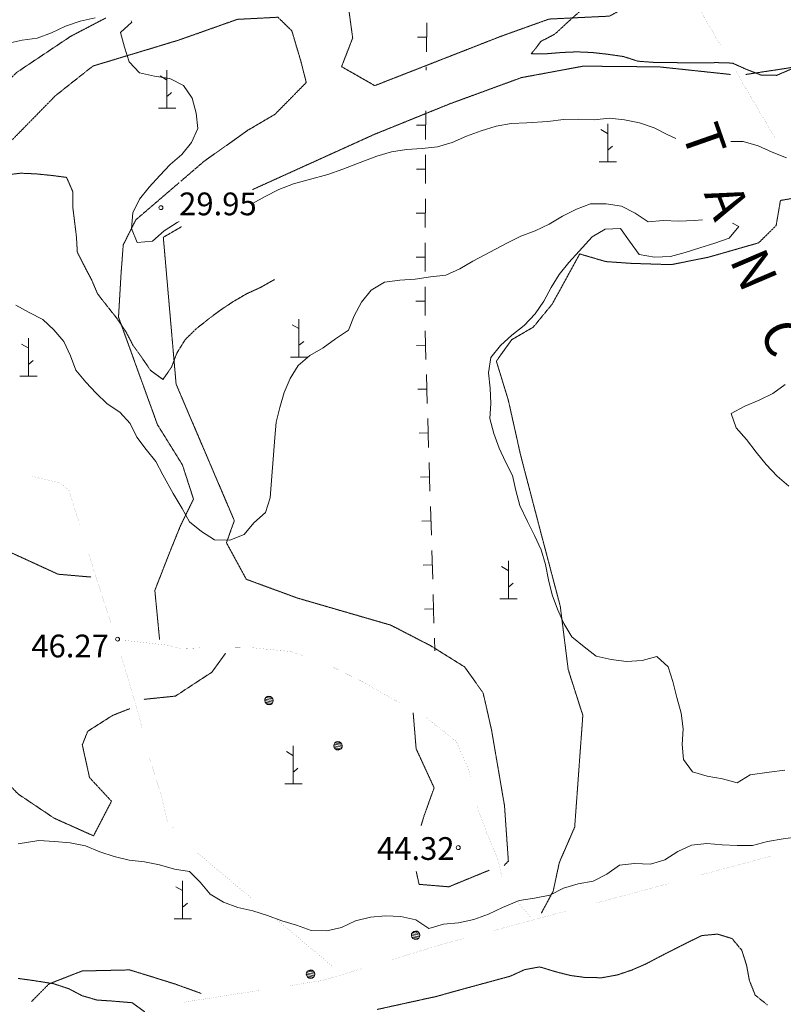
# Model space of a CAD drawing. Units: inches. Extents: x 1444800 to 1456565, y 4487307 to 4496127.
# Drawn here: x 1448201 to 1448704, y 4493876 to 4494525 of the extents above; entities that cross this region are included whole.
import ezdxf
from ezdxf.enums import TextEntityAlignment as Align

# ---------------------------------------------------------------- set-up
doc = ezdxf.new("R2010")
doc.units = ezdxf.units.IN
doc.header["$MEASUREMENT"] = 0
doc.linetypes.add('HIDDEN', pattern=[0.375, 0.25, -0.125])
for name, color, linetype, lineweight in [('ALBERO', 7, 'Continuous', 0), ('CARRARECCIA', 7, 'Continuous', 0), ('CURVA_AUSILIARI', 7, 'Continuous', 0), ('CURVA_INTERM', 7, 'Continuous', 0), ('DIVIS_COLTU', 7, 'Continuous', 0), ('MULATTIERA', 7, 'Continuous', 0), ('MURO_A_SECCO', 7, 'Continuous', 0), ('PUNTO_QUOTA', 7, 'Continuous', 0), ('QUOTA', 7, 'Continuous', 0), ('SOMM_SCARPAT', 7, 'Continuous', 0), ('TOPONOMAS', 7, 'Continuous', 0)]:
    doc.layers.add(name, color=color, linetype=linetype, lineweight=lineweight)
doc.styles.add('ROMANT', font='ROMANT.shx', dxfattribs={"height": 0.2})
doc.styles.add('TEL', font='TEL.shx', dxfattribs={"height": 0.2})

# ---------------------------------------------------------------- blocks, each defined once
blk = doc.blocks.new('MACCHI')
at = {"layer": 'SOMM_SCARPAT', "color": 3, "linetype": 'Continuous'}
for p, q in [((-0.16, 18.74), (-4.53, 21.24)), ((0, 0), (0, 25)), ((0.31, 7.96), (3.12, 10.31)), ((-5.62, 0), (5.78, 0))]:
    blk.add_line(p, q, dxfattribs=at)
blk = doc.blocks.new('ALBERO')
at = {"layer": 'ALBERO', "color": 3, "linetype": 'Continuous'}
mesh = blk.add_polyface(dxfattribs=at)
corners = [(1.81, 2.05), (-1.24, 2.55), (2.46, 1.15), (-2.14, 1.95), (2.71, 0.1), (-2.74, 1), (2.51, -1), (-2.89, -0.05), (1.96, -1.9), (-2.64, -1.15), (1.06, -2.55), (-2.04, -2.05), (-0.04, -2.8), (-1.09, -2.6), (-0.19, 2.8), (0.91, 2.65)]
mesh.append_faces([[corners[k] for k in face] for face in [(1, 0, 15, 14), (10, 11, 13, 12)]], dxfattribs={"vtx0": -1, "color": 3})
mesh.append_faces([[corners[k] for k in face] for face in [(0, 1, 3, 2), (2, 3, 5, 4), (4, 5, 7, 6), (6, 7, 9, 8), (8, 9, 11, 10)]], dxfattribs={"vtx0": -1, "vtx2": -1, "color": 3})
blk = doc.blocks.new('PUNTO')
at = {"layer": 'PUNTO_QUOTA', "color": 1, "linetype": 'Continuous'}
blk.add_circle((0, 0), 1.3, dxfattribs=at)

msp = doc.modelspace()

# ---------------------------------------------------------------- linework, layer by layer
at = {"layer": 'CARRARECCIA', "color": 1, "linetype": 'Continuous', "const_width": 0.05}
for points in [[(1448637.82, 4494551.17), (1448663.11, 4494508.04)], [(1448673.23, 4494490.79), (1448698.52, 4494447.65)], [(1448240.45, 4494192.06), (1448233.39, 4494214.74), (1448227.4, 4494219.67), (1448209.4, 4494223.89)], [(1448261.61, 4494125.33), (1448250.33, 4494160.3), (1448246.39, 4494172.96)], [(1448269.98, 4494115.75), (1448298.32, 4494112.59), (1448307.66, 4494110.22), (1448319.49, 4494110.83)], [(1448339.48, 4494111.13), (1448353.86, 4494110.93), (1448379.7, 4494108.41), (1448388.8, 4494105.17)], [(1448281.48, 4494058.22), (1448280.14, 4494063.61), (1448271.58, 4494093.11), (1448267.54, 4494106.23)], [(1448407.45, 4494098.01), (1448427.23, 4494088.36), (1448446.36, 4494077.31), (1448451.57, 4494074.55)], [(1448468.98, 4494064.78), (1448488.64, 4494049.17), (1448497.1, 4494030.07), (1448497.87, 4494026.14)], [(1448302.16, 4493992.06), (1448298.36, 4493995.96), (1448293.89, 4494015), (1448286.8, 4494036.83), (1448286.31, 4494038.81)], [(1448502.21, 4494006.65), (1448509.36, 4493987.29), (1448516, 4493971.9), (1448518.86, 4493959.63)], [(1448354.13, 4493945.28), (1448318.64, 4493975.13), (1448316.11, 4493977.73)], [(1448648.65, 4493960.7), (1448696.94, 4493973.67)], [(1448581.04, 4493942.55), (1448629.33, 4493955.52)], [(1448529.47, 4493942.88), (1448538.37, 4493932.52)], [(1448513.44, 4493924.4), (1448561.73, 4493937.37)], [(1448407.71, 4493900.23), (1448369.44, 4493932.41)], [(1448446.13, 4493905.18), (1448480.5, 4493915.56), (1448494.12, 4493919.22)], [(1448378.44, 4493887.96), (1448400.54, 4493891.42), (1448426.99, 4493899.4)], [(1448309.28, 4493877.13), (1448358.68, 4493884.86)]]:
    msp.add_lwpolyline(points, dxfattribs=at)
at = {"layer": 'CURVA_AUSILIARI', "color": 30, "linetype": 'HIDDEN'}
for points in [[(1448709.27, 4494492.48), (1448699.95, 4494488.44), (1448689.72, 4494488.61), (1448680.21, 4494492.28), (1448670.75, 4494496.52), (1448660.39, 4494496.84), (1448649.97, 4494496.6), (1448639.72, 4494496.63), (1448629.21, 4494496.97), (1448618.68, 4494497.02), (1448608.49, 4494497.76), (1448598.79, 4494500.88), (1448588.66, 4494502.32), (1448578.51, 4494503.48), (1448568.3, 4494503.94), (1448558.3, 4494503.52), (1448548.25, 4494502.68), (1448538.14, 4494502.55), (1448544.55, 4494510.83), (1448553.8, 4494515.73), (1448561.23, 4494522.63), (1448570.64, 4494531.07)], [(1448368.79, 4494353.71), (1448359.88, 4494348.64), (1448350.69, 4494344.45), (1448341.93, 4494339.37), (1448333.46, 4494333.76), (1448325.24, 4494327.57), (1448317.3, 4494321.27), (1448310.06, 4494314.21), (1448304.61, 4494305.43), (1448301.02, 4494296.05), (1448295.32, 4494287.79), (1448287.16, 4494293.83), (1448281.48, 4494302.23), (1448275.63, 4494310.35), (1448270.86, 4494319.45), (1448265.18, 4494327.91), (1448258.75, 4494335.94), (1448252.23, 4494344.41), (1448248.2, 4494353.87), (1448243.42, 4494362.82), (1448238.92, 4494371.76), (1448238.31, 4494381.99), (1448235.89, 4494401.71), (1448235.84, 4494411.89), (1448231.8, 4494421.14), (1448221.8, 4494422.43), (1448211.77, 4494423.44), (1448201.63, 4494423.89), (1448191.64, 4494422.76)], [(1448436.59, 4493872.33), (1448475.7, 4493880.92), (1448485.7, 4493883.75), (1448524.41, 4493894.29), (1448533.68, 4493898.55), (1448543.67, 4493900.39), (1448553.59, 4493897.4), (1448563.89, 4493894.73), (1448574.32, 4493893.33), (1448584.91, 4493893.27), (1448594.97, 4493895.11), (1448604.5, 4493898.34), (1448613.68, 4493902.32), (1448622.93, 4493907.22), (1448641.39, 4493916.59), (1448650.61, 4493921.06), (1448660.95, 4493922.02), (1448670.52, 4493919.06), (1448676.96, 4493911.31), (1448680.09, 4493901.36), (1448681.95, 4493891.44), (1448685.8, 4493881.71), (1448693.8, 4493875.33)], [(1448199.91, 4493892.77), (1448209.84, 4493891.41), (1448223.11, 4493889.34), (1448233.08, 4493886.06), (1448242.14, 4493881.36), (1448251.86, 4493878.53), (1448262.06, 4493877.86), (1448275.2, 4493876.73), (1448283.37, 4493870.68)]]:
    msp.add_lwpolyline(points, dxfattribs=at)
at = {"layer": 'CURVA_INTERM', "color": 30, "linetype": 'Continuous'}
for points in [[(1448250.57, 4494526.39), (1448240.75, 4494524.11), (1448231.02, 4494520.96), (1448221.95, 4494516.55), (1448212.53, 4494513.02), (1448202.59, 4494511.67), (1448192.64, 4494509.39)], [(1448305.96, 4494391.94), (1448304.77, 4494391.42), (1448296.04, 4494385.91), (1448288.39, 4494379.02), (1448278.27, 4494378.12), (1448274.66, 4494387.47), (1448275.55, 4494397.72), (1448279.96, 4494406.81), (1448286.34, 4494414.66), (1448293.21, 4494422.47), (1448300.17, 4494429.7), (1448307.72, 4494436.31), (1448314.23, 4494444.15), (1448318.25, 4494453.48), (1448317.18, 4494463.47), (1448314.61, 4494473.3), (1448308.93, 4494481.77), (1448299.93, 4494486.25), (1448289.81, 4494487.83), (1448279.9, 4494490.11), (1448272.98, 4494497.4), (1448269.89, 4494506.93), (1448267.45, 4494516.68), (1448274.75, 4494523.59), (1448274.32, 4494524.4)], [(1448633.53, 4494446.84), (1448628.07, 4494449.16), (1448619.07, 4494453.78), (1448609.54, 4494457.09), (1448599.66, 4494459.01), (1448589.65, 4494460.16), (1448579.59, 4494459.04), (1448569.38, 4494459.56), (1448559.39, 4494459.22), (1448549.17, 4494458.03), (1448535.27, 4494457.1), (1448524.98, 4494456.63), (1448515.02, 4494455), (1448505.21, 4494451.93), (1448495.5, 4494448.29), (1448486.03, 4494444.12)], [(1448486.03, 4494444.12), (1448476.39, 4494441.39), (1448466.33, 4494440.27), (1448456, 4494439.45), (1448445.91, 4494437.97), (1448436.27, 4494435.17), (1448423.54, 4494430.36), (1448413.88, 4494426.5), (1448404.11, 4494423.07), (1448391.13, 4494419.42), (1448381.3, 4494416.85), (1448371.71, 4494413.12), (1448362.77, 4494408.56), (1448354.48, 4494403.87)], [(1448706.45, 4494434.13), (1448696.93, 4494437.66), (1448687.83, 4494442), (1448677.89, 4494444.78), (1448669.73, 4494444.74)], [(1448651.13, 4494393.16), (1448645.63, 4494392.74), (1448635.33, 4494392.21), (1448625.11, 4494392.66), (1448615.14, 4494391.82), (1448606.75, 4494397.6), (1448597.53, 4494402.17), (1448587.48, 4494403.74), (1448577.23, 4494403.78), (1448567.88, 4494400.17), (1448558.65, 4494395.48), (1448549.86, 4494390.19), (1448540.66, 4494385.86), (1448531.16, 4494382.26), (1448521.94, 4494377.65), (1448499.64, 4494365.98), (1448491.01, 4494360.81), (1448481.81, 4494356.55), (1448471.75, 4494355.5), (1448461.66, 4494353.95), (1448451.48, 4494353.26), (1448441.33, 4494351.93), (1448432.56, 4494346.85), (1448426.31, 4494338.77), (1448421.33, 4494329.74), (1448417.75, 4494320.36), (1448409.13, 4494314.63), (1448400.86, 4494308.72), (1448392.23, 4494303.63), (1448384.54, 4494296.96), (1448379.11, 4494288.46), (1448375.32, 4494279.17), (1448372.34, 4494269.46), (1448370, 4494259.63), (1448369.2, 4494249.58), (1448365.97, 4494209.71), (1448362.93, 4494200.14), (1448355.3, 4494193.26), (1448348.86, 4494185.55), (1448339.43, 4494181.95), (1448329.41, 4494182.11), (1448320.77, 4494187.48), (1448312.92, 4494193.93), (1448307.98, 4494202.68), (1448302.14, 4494212.59), (1448295.23, 4494224.86), (1448290.59, 4494233.8), (1448284.21, 4494241.61), (1448278.22, 4494249.68), (1448273.66, 4494258.76), (1448266.9, 4494266.18), (1448258.63, 4494271.8), (1448251.34, 4494278.91), (1448244.41, 4494286.13), (1448237.98, 4494294.02), (1448234.38, 4494303.52), (1448230.06, 4494312.86), (1448223.46, 4494320.55), (1448216.08, 4494327.38), (1448207.14, 4494331.93), (1448198.39, 4494336.95)], [(1448511.51, 4494302.23), (1448517.76, 4494310.3), (1448525.32, 4494317.05), (1448533.48, 4494323.4), (1448540.64, 4494331.18), (1448546.34, 4494339.45), (1448551.32, 4494348.49), (1448556.62, 4494357.14), (1448562.91, 4494364.93), (1448569.62, 4494372.47), (1448578.26, 4494381.83), (1448586.95, 4494386.92), (1448596.96, 4494387.33), (1448602.86, 4494378.99), (1448609.3, 4494370.32), (1448619.46, 4494368.45), (1448629.84, 4494368.97), (1448639.6, 4494371.55), (1448649.27, 4494374.7), (1448659.07, 4494377.7), (1448668.54, 4494381.01), (1448675.04, 4494388.71), (1448670.82, 4494390.95)], [(1448705.24, 4494030.19), (1448694.95, 4494028.94), (1448682.41, 4494027.18), (1448673.96, 4494021.71), (1448664.25, 4494024.54), (1448654.2, 4494026.19), (1448644.41, 4494029.03), (1448638.48, 4494037.09), (1448637.71, 4494047.13), (1448638.24, 4494057.33), (1448636.93, 4494067.77), (1448634.13, 4494078.12), (1448631.54, 4494088.6), (1448628.46, 4494098.33), (1448620.94, 4494105.18), (1448611.25, 4494102.52), (1448600.86, 4494101.85), (1448590.71, 4494103.09), (1448580.88, 4494105.43), (1448572.93, 4494111.53), (1448564.95, 4494118.06), (1448559.59, 4494126.78), (1448555.49, 4494136.24), (1448551.83, 4494145.82), (1448549.55, 4494155.7), (1448547.57, 4494165.83), (1448544.71, 4494175.48), (1448540.26, 4494184.98), (1448535.7, 4494194.06), (1448530.57, 4494204.75), (1448527.87, 4494214.67), (1448525.88, 4494224.52), (1448521.23, 4494233.47), (1448516.89, 4494242.53), (1448513.39, 4494252.23), (1448510.74, 4494262), (1448511.46, 4494272.04), (1448511.05, 4494282.05), (1448510, 4494292.18), (1448511.51, 4494302.23)], [(1448708.04, 4494217.56), (1448700.27, 4494224.14), (1448692.89, 4494231.82), (1448686.46, 4494239.85), (1448680.07, 4494248.24), (1448673.18, 4494255.88), (1448670.02, 4494265.41), (1448678.91, 4494270.26), (1448688.43, 4494274.14), (1448697.5, 4494278.56), (1448705.57, 4494284.62)], [(1448373.77, 4493930.73), (1448383.35, 4493927.83), (1448393.02, 4493924.29), (1448403.32, 4493924.12), (1448413.13, 4493926.4), (1448422.19, 4493930.75), (1448432.09, 4493933.24), (1448442.06, 4493934.09), (1448452.2, 4493933.64), (1448462.05, 4493931.36), (1448470.54, 4493925.79), (1448480.18, 4493928.66), (1448490.22, 4493929.5), (1448500.23, 4493931.7), (1448510, 4493935.2), (1448519.2, 4493939.46), (1448530.23, 4493944.27), (1448540.32, 4493945.68), (1448550.32, 4493947.81), (1448559.4, 4493952.29), (1448568.98, 4493955.24), (1448578.88, 4493956.87), (1448587.96, 4493961.5), (1448596.23, 4493967.48), (1448606.3, 4493968.6), (1448616.65, 4493968.07), (1448626.3, 4493971.01), (1448634.68, 4493976.55), (1448643.8, 4493980.74), (1448653.86, 4493981.8), (1448663.9, 4493981), (1448673.96, 4493980.42), (1448684.08, 4493980.54), (1448693.98, 4493983.1), (1448704.11, 4493984.86), (1448714.05, 4493986.28)], [(1448199.95, 4493981.48), (1448213.61, 4493983.71), (1448223.8, 4493983.12), (1448234.11, 4493982.16), (1448244.2, 4493980.15), (1448253.69, 4493976.34), (1448263.16, 4493973.1), (1448273.15, 4493970.81), (1448283.23, 4493969.73), (1448293.11, 4493967.74), (1448302.89, 4493964.9), (1448312.8, 4493963.33), (1448319.87, 4493956.17), (1448326.45, 4493948.27), (1448335.27, 4493943.16), (1448344.77, 4493939.5), (1448354.56, 4493937.37), (1448364.25, 4493934.25), (1448373.77, 4493930.73)]]:
    msp.add_lwpolyline(points, dxfattribs=at)
at = {"layer": 'DIVIS_COLTU', "color": 3, "linetype": 'HIDDEN'}
for points in [[(1448603.64, 4494534.95), (1448589.55, 4494527.48), (1448549.86, 4494525.56), (1448518.34, 4494514.26), (1448435, 4494481.66), (1448413.09, 4494494.16), (1448420.42, 4494513.1), (1448418.06, 4494530.32), (1448426.5, 4494546.4), (1448449.7, 4494550.37), (1448478.2, 4494551.54), (1448510.51, 4494551.32), (1448540.82, 4494547.85), (1448567.66, 4494545.24), (1448584.62, 4494543.85), (1448603.64, 4494534.95)], [(1448307.24, 4494418.7), (1448322.32, 4494431.65), (1448351.6, 4494452.4), (1448369.15, 4494462.71), (1448389.83, 4494483.71), (1448386.21, 4494497.9), (1448380.32, 4494517.78), (1448371.12, 4494526.76), (1448344.38, 4494525.36), (1448305.59, 4494511.63), (1448249.16, 4494494.57), (1448224.39, 4494474.92), (1448184.26, 4494433.96), (1448172.77, 4494444.35), (1448178.01, 4494470.38), (1448199.11, 4494490.49), (1448234.55, 4494514.2), (1448257.6, 4494526.24)], [(1448679.69, 4494489.04), (1448738.41, 4494497.92), (1448778.09, 4494510.59), (1448798.18, 4494515.55)], [(1448669.59, 4494489.02), (1448622.46, 4494494.02), (1448572.39, 4494494.5), (1448531.57, 4494486.92), (1448484.23, 4494469.57), (1448434.57, 4494449.44), (1448354.48, 4494413.12)], [(1448293.11, 4494116.35), (1448290, 4494148.73), (1448299.86, 4494174.01), (1448306.93, 4494191.48), (1448315.48, 4494208.97), (1448308.18, 4494231.53), (1448291.74, 4494258.01), (1448277.25, 4494297.99), (1448266.05, 4494329), (1448267.71, 4494357.34), (1448269.16, 4494376.58), (1448277.42, 4494393.1), (1448305.96, 4494417.6)], [(1448718.32, 4494408.67), (1448702.41, 4494405.91), (1448699.57, 4494389.36), (1448688.05, 4494377.96), (1448655.19, 4494368.55), (1448630.41, 4494363.57), (1448604, 4494364.43), (1448587.3, 4494365.59), (1448570.08, 4494370.64), (1448551.99, 4494337.6), (1448539.42, 4494322.31), (1448525.33, 4494314.12), (1448515.13, 4494299.91), (1448523.02, 4494274.17), (1448531.13, 4494237.87), (1448543.76, 4494189.51), (1448557.27, 4494138.22), (1448562.5, 4494096.47), (1448572.14, 4494066.31), (1448566.77, 4493992.58), (1448556.64, 4493969.25), (1448552.57, 4493950.24), (1448544.78, 4493935.81)], [(1448307.56, 4494388.6), (1448295.58, 4494381.63), (1448304.02, 4494284.72), (1448342.39, 4494194.76), (1448337.2, 4494180.11), (1448350.29, 4494156.05), (1448383.96, 4494143.68), (1448445.43, 4494125.84), (1448471.68, 4494112.32), (1448494.18, 4494098.28), (1448506.43, 4494081.06), (1448511.95, 4494056.73), (1448520.51, 4494006.65), (1448523.05, 4493970.12), (1448520.16, 4493967.24)], [(1448115.24, 4494249.86), (1448123.75, 4494219.79), (1448155.24, 4494192.01), (1448226.18, 4494159.4), (1448247.81, 4494157.53)], [(1447995.22, 4494219.39), (1448010.34, 4494178.43), (1448025.52, 4494153.84), (1448053.11, 4494131.31), (1448075.8, 4494111.26), (1448092.8, 4494092.85), (1448094.25, 4494080.77), (1448081.67, 4494063.77), (1448083.59, 4494053.78), (1448105.65, 4494037.21), (1448139.39, 4494014.07), (1448140.95, 4494030.53), (1448130.07, 4494051.26), (1448146.55, 4494052.4), (1448174.5, 4494041.3), (1448199.8, 4494014.48), (1448223.63, 4493998.47), (1448249.6, 4493986.83), (1448261.4, 4494009.66), (1448246.94, 4494025.29), (1448242.18, 4494046.78), (1448245.73, 4494055.8), (1448262.16, 4494066.27), (1448273.43, 4494070.7)], [(1448282.93, 4494076.86), (1448303.55, 4494079), (1448327.63, 4494094.79), (1448336.68, 4494107.25)], [(1448460.3, 4494067.95), (1448462.25, 4494044.29), (1448474.11, 4494018.49), (1448467.46, 4493999.98), (1448465.47, 4493993.51)], [(1448462.3, 4493963.41), (1448464.2, 4493954.84), (1448483.79, 4493953.22), (1448510.29, 4493964.11)], [(1448208.77, 4493877.58), (1448220.24, 4493889.19), (1448242.05, 4493897.7), (1448273.43, 4493898.41), (1448302.91, 4493889.24), (1448320.58, 4493882.88)]]:
    msp.add_lwpolyline(points, dxfattribs=at)
at = {"layer": 'MURO_A_SECCO', "color": 7, "linetype": 'Continuous'}
for p, q in [((1448469.35, 4494523.03), (1448469.09, 4494504.03)), ((1448463.22, 4494513.61), (1448469.22, 4494513.53)), ((1448468.96, 4494494.03), (1448468.93, 4494491.76)), ((1448468.54, 4494465.02), (1448468.48, 4494446.02)), ((1448462.51, 4494455.54), (1448468.51, 4494455.52)), ((1448468.45, 4494436.02), (1448468.38, 4494417.02)), ((1448462.41, 4494426.54), (1448468.41, 4494426.52)), ((1448468.35, 4494407.02), (1448468.29, 4494388.02)), ((1448462.32, 4494397.54), (1448468.32, 4494397.52)), ((1448468.26, 4494378.02), (1448468.19, 4494359.02)), ((1448462.22, 4494368.54), (1448468.22, 4494368.52)), ((1448468.16, 4494349.02), (1448468.1, 4494330.02)), ((1448462.13, 4494339.54), (1448468.13, 4494339.52)), ((1448468.1, 4494320.02), (1448468.69, 4494301.03)), ((1448462.4, 4494310.34), (1448468.4, 4494310.53)), ((1448469, 4494291.04), (1448469.59, 4494272.04)), ((1448463.3, 4494281.35), (1448469.29, 4494281.54)), ((1448469.9, 4494262.05), (1448470.48, 4494243.06)), ((1448464.19, 4494252.37), (1448470.19, 4494252.55)), ((1448470.79, 4494233.06), (1448471.38, 4494214.07)), ((1448465.09, 4494223.38), (1448471.09, 4494223.57)), ((1448471.69, 4494204.08), (1448472.28, 4494185.09)), ((1448465.99, 4494194.4), (1448471.98, 4494194.58)), ((1448472.59, 4494175.09), (1448473.17, 4494156.1)), ((1448466.88, 4494165.41), (1448472.88, 4494165.6)), ((1448467.75, 4494136.44), (1448473.75, 4494136.61)), ((1448474.29, 4494117.12), (1448474.52, 4494108.81))]:
    msp.add_line(p, q, dxfattribs=at)
msp.add_lwpolyline([(1448473.48, 4494146.1), (1448473.5, 4494145.56), (1448474.01, 4494127.11)], dxfattribs=at)

# ---------------------------------------------------------------- block references
at = {"layer": 'ALBERO', "color": 3, "linetype": 'Continuous'}
for p in [(1448365.32, 4494076.08), (1448410.87, 4494046.23), (1448462.02, 4493921.2), (1448392.73, 4493895.57)]:
    msp.add_blockref('ALBERO', p, dxfattribs=at)
at = {"layer": 'PUNTO_QUOTA', "color": 1, "linetype": 'Continuous'}
for p in [(1448294.01, 4494401.15), (1448265.45, 4494116.56), (1448490.02, 4493979.07)]:
    msp.add_blockref('PUNTO', p, dxfattribs=at)
at = {"layer": 'SOMM_SCARPAT', "color": 3, "linetype": 'Continuous'}
for p in [(1448297.95, 4494466.78), (1448588.52, 4494431.44), (1448385.02, 4494302.63), (1448206.65, 4494289.98), (1448523.05, 4494143.19), (1448381.23, 4494021.16), (1448308.32, 4493932.05)]:
    msp.add_blockref('MACCHI', p, dxfattribs=at)

# ---------------------------------------------------------------- texts
at = {"layer": 'QUOTA', "color": 7, "linetype": 'Continuous', "style": 'ROMANT'}
for s, p in [('29.95', (1448306.01, 4494411.15)), ('46.27', (1448208.59, 4494119.55)), ('44.32', (1448436.47, 4493985.96))]:
    msp.add_text(s, height=15, dxfattribs=at).set_placement(p, align=Align.TOP_LEFT)
at = {"layer": 'TOPONOMAS', "color": 1, "linetype": 'Continuous', "style": 'TEL'}
for s, rotation, p in [('T', 289.32042, (1448640.37, 4494441.47)), ('A', 291.17601, (1448655.49, 4494400.75)), ('N', 293.03159, (1448673.49, 4494355.35)), ('C', 293.03159, (1448692.5, 4494310.62))]:
    msp.add_text(s, height=25, rotation=rotation, dxfattribs=at).set_placement(p, align=Align.CENTER)

# ---------------------------------------------------------------- meshes
at = {"layer": 'MULATTIERA', "color": 2, "linetype": 'Continuous'}
mesh = msp.add_polyface(dxfattribs=at)
corners = [(1449502.89, 4493567.61), (1449489.75, 4493580.25), (1449464.03, 4493569.98), (1448312.77, 4494691.08), (1448241.86, 4494691.08), (1447820.97, 4494871.17), (1447791.72, 4494869.56), (1447833.59, 4494866.52), (1447812.55, 4494861.93), (1447850.98, 4494859.32), (1447825.73, 4494857.8), (1447877.68, 4494855.17), (1447859.63, 4494848.11), (1447916.34, 4494850.26), (1447954.81, 4494839.75), (1447879.14, 4494844.86), (1447981.34, 4494833.76), (1447906.81, 4494838.77), (1447995.33, 4494829.99), (1447940.54, 4494825.32), (1448020.27, 4494823.56), (1447995.57, 4494822.77), (1447963.66, 4494821.83), (1448033.2, 4494815.04), (1448007.05, 4494818.15), (1448049.69, 4494802.37), (1448023.41, 4494807.2), (1448070.02, 4494778.97), (1448041.23, 4494794.2), (1448065.77, 4494768.51), (1448093.43, 4494754.88), (1448071.43, 4494758.91), (1448119.84, 4494734.23), (1448114.12, 4494723.19), (1448146.04, 4494719.29), (1448131.43, 4494711.72), (1448209.88, 4494691.85), (1448152.75, 4494699.7), (1448227.36, 4494689.77), (1448173.82, 4494691.4), (1448573.74, 4494766.41), (1448539.63, 4494768.89), (1448574.64, 4494762.17), (1448500.67, 4494759.73), (1448595.14, 4494755.56), (1448478.43, 4494754.38), (1448562.08, 4494751.93), (1448612, 4494747.98), (1448620.91, 4494737.24), (1448649, 4494741.08), (1448674.15, 4494735.49), (1448642.21, 4494731.7), (1448697.13, 4494724.54), (1448660.97, 4494728.8), (1448691.16, 4494716.51), (1448717.84, 4494712.07), (1448703.66, 4494706.17), (1448730.75, 4494695.15), (1448713.63, 4494696.34), (1448739.68, 4494679.71), (1448723.34, 4494682.69), (1448750.06, 4494661.44), (1448731.79, 4494665.87), (1448761.77, 4494643.63), (1448751.11, 4494620.84), (1448779.01, 4494610.81), (1448766.58, 4494592.24), (1448803.14, 4494555.48), (1448773.59, 4494581.09), (1448793.86, 4494550.37), (1448821.03, 4494512.07), (1448801.07, 4494533.23), (1448815.93, 4494477.69), (1448838.25, 4494447.64), (1448847.52, 4494423.06), (1448849.73, 4494388.41), (1448866.55, 4494386.25), (1448880.27, 4494373.53), (1448854.7, 4494377.52), (1448893.07, 4494365.16), (1448860.38, 4494369.91), (1448903.63, 4494357.13), (1448869.93, 4494364.38), (1448889.59, 4494356.14), (1448917.41, 4494348.54), (1448902.5, 4494345.69), (1448928.46, 4494338.04), (1448914.79, 4494335.45), (1448940.22, 4494325.78), (1448925.55, 4494327.4), (1448947.57, 4494318.59), (1448934.15, 4494318.11), (1448964.79, 4494303.58), (1448948.7, 4494302.76), (1448998.97, 4494260.76), (1448997.43, 4494242.95), (1449024.52, 4494221.93), (1449000.73, 4494238.86), (1449031.82, 4494204.64), (1449022.55, 4494204.72), (1449037.16, 4494193.3), (1449036.36, 4494170.87), (1449051.75, 4494161.03), (1449047.55, 4494147.06), (1449081.05, 4494124.25), (1449089.8, 4494111.09), (1449056.09, 4494123.37), (1449098.14, 4494095.08), (1449068.62, 4494093.42), (1449103.34, 4494079.14), (1449082.86, 4494058.38), (1449108.93, 4494057.75), (1449100.97, 4494005.64), (1449116.18, 4494008.85), (1449121.93, 4493984.73), (1449107.12, 4493979.82), (1449128.18, 4493959.61), (1449111.28, 4493953.26), (1449130.66, 4493937.59), (1449116.02, 4493922.55), (1449142.82, 4493891.96), (1449120.32, 4493897.31), (1449148.75, 4493872.08), (1449124, 4493871.05), (1449156.05, 4493851.52), (1449128.55, 4493845.23), (1449163.73, 4493830.24), (1449136.89, 4493823.16), (1449176.36, 4493812.08), (1449156.29, 4493804.69), (1449190.05, 4493798.41), (1449176.52, 4493783.32), (1449218.55, 4493773.32), (1449229.23, 4493762.43), (1449202.56, 4493765.25), (1449240.55, 4493752.36), (1449225.59, 4493750.11), (1449254.64, 4493744.53), (1449248.5, 4493732.39), (1449279.95, 4493720.98), (1449270.39, 4493716.46), (1449293.57, 4493710.59), (1449291.95, 4493698.11), (1449316.09, 4493692.12), (1449326.77, 4493676.84), (1449306.55, 4493681.67), (1449339.29, 4493665.11), (1449339.48, 4493651.15), (1449378.44, 4493639.32), (1449354.71, 4493639.29), (1449394.55, 4493629.94), (1449373.42, 4493627.13), (1449417.91, 4493606.83), (1449392.2, 4493616.65), (1449417.45, 4493596.52), (1449440.78, 4493594.13), (1449457.73, 4493587.92), (1449429.16, 4493588.73), (1449472.3, 4493581.6), (1449439.91, 4493582.66), (1448542.48, 4494752.41), (1448458.36, 4494744.72), (1448484.61, 4494740.32), (1448465.52, 4494731.15), (1448441.06, 4494732.26), (1448447.66, 4494719.59), (1448426.46, 4494721.56), (1448433.65, 4494709.12), (1448411.63, 4494714.59), (1448422.18, 4494698.37), (1448393.2, 4494707.35), (1448388.5, 4494681.77), (1448374.15, 4494696.18), (1448331.51, 4494687.19), (1448252.73, 4494681.03), (1448192.32, 4494684.68), (1448349, 4494672.93), (1448269.57, 4494679.86), (1448307.25, 4494675.04), (1449452.43, 4493575.81), (1449060.07, 4494150.75), (1449114.38, 4494034.96), (1449205.88, 4493784.43), (1449306.23, 4493700.66), (1449424.59, 4493601.85), (1449495.65, 4493580.4), (1449478.76, 4493564.01), (1449472.87, 4493566.44), (1449406.83, 4493606.98), (1448880.28, 4494362.14), (1448806.95, 4494513.92), (1448784.13, 4494564.59), (1448676.71, 4494724.73), (1448507.02, 4494745.79), (1448326.8, 4494672.21), (1448286.18, 4494677.57), (1448229.91, 4494679.66), (1448202.49, 4494680.46), (1448054.98, 4494781.98), (1447980.41, 4494822.09), (1447793.91, 4494880.02), (1447897.86, 4494853), (1448009.23, 4494827.72), (1448277.07, 4494693.17), (1448292.64, 4494692.25), (1448353.68, 4494688.26), (1448556.56, 4494770.42), (1448631.07, 4494744.48), (1448830.04, 4494481.1), (1448855.3, 4494401.03)]
mesh.append_faces([[corners[k] for k in face] for face in [(1, 0, 185, 185), (0, 2, 187, 186), (4, 3, 204, 203), (6, 5, 200, 200), (21, 22, 199, 199), (41, 40, 206, 206), (174, 175, 197, 196), (176, 178, 194, 194)]], dxfattribs={"vtx0": -1, "color": 2})
mesh.append_faces([[corners[k] for k in face] for face in [(11, 12, 13, 201), (18, 19, 20, 202), (47, 48, 49, 207), (70, 72, 73, 208), (74, 75, 76, 209), (102, 103, 104, 180), (111, 112, 113, 181), (130, 131, 132, 182), (141, 142, 143, 183), (152, 154, 155, 184), (160, 161, 162, 193), (161, 160, 45, 45)]], dxfattribs={"vtx0": -1, "vtx1": -1, "color": 2})
mesh.append_faces([[corners[k] for k in face] for face in [(171, 173, 175, 174)]], dxfattribs={"vtx0": -1, "vtx1": -1, "vtx2": -1, "vtx3": -1, "color": 2})
mesh.append_faces([[corners[k] for k in face] for face in [(0, 1, 179, 2), (44, 45, 160, 46)]], dxfattribs={"vtx0": -1, "vtx1": -1, "vtx3": -1, "color": 2})
mesh.append_faces([[corners[k] for k in face] for face in [(3, 4, 38, 173), (5, 6, 8, 7), (7, 8, 10, 9), (9, 10, 12, 11), (13, 12, 15, 14), (14, 15, 17, 16), (16, 17, 19, 18), (23, 24, 26, 25), (24, 23, 20, 21), (25, 26, 28, 27), (27, 29, 31, 30), (30, 31, 33, 32), (32, 33, 35, 34), (34, 35, 37, 36), (36, 37, 39, 38), (40, 41, 43, 42), (42, 43, 45, 44), (44, 46, 48, 47), (49, 48, 51, 50), (50, 51, 53, 52), (52, 54, 56, 55), (55, 56, 58, 57), (57, 58, 60, 59), (59, 60, 62, 61), (61, 62, 64, 63), (63, 64, 66, 65), (65, 66, 68, 67), (67, 69, 71, 70), (73, 72, 75, 74), (76, 75, 78, 77), (77, 78, 80, 79), (79, 80, 82, 81), (81, 83, 85, 84), (84, 85, 87, 86), (86, 87, 89, 88), (88, 89, 91, 90), (90, 91, 93, 92), (92, 93, 95, 94), (94, 95, 97, 96), (96, 97, 99, 98), (98, 99, 101, 100), (100, 101, 103, 102), (104, 103, 106, 105), (105, 106, 108, 107), (107, 108, 110, 109), (109, 110, 112, 111), (113, 112, 115, 114), (114, 115, 117, 116), (116, 117, 119, 118), (118, 119, 121, 120), (120, 121, 123, 122), (122, 123, 125, 124), (124, 125, 127, 126), (126, 127, 129, 128), (128, 129, 131, 130), (132, 131, 134, 133), (133, 134, 136, 135), (135, 136, 138, 137), (137, 138, 140, 139), (139, 140, 142, 141), (143, 142, 145, 144), (144, 145, 147, 146), (146, 147, 149, 148), (148, 149, 151, 150), (150, 151, 153, 152), (155, 154, 157, 156), (156, 157, 159, 158), (158, 159, 179, 1), (162, 161, 164, 163), (163, 164, 166, 165), (165, 166, 168, 167), (167, 168, 170, 169), (169, 170, 172, 171), (177, 176, 171, 174)]], dxfattribs={"vtx0": -1, "vtx2": -1, "color": 2})
mesh.append_faces([[corners[k] for k in face] for face in [(20, 19, 22, 21), (38, 39, 175, 173)]], dxfattribs={"vtx0": -1, "vtx2": -1, "vtx3": -1, "color": 2})
mesh.append_faces([[corners[k] for k in face] for face in [(27, 28, 198, 29), (52, 53, 192, 54), (67, 68, 191, 69), (70, 71, 190, 72), (81, 82, 189, 83), (152, 153, 188, 154), (171, 172, 205, 173), (176, 177, 195, 178)]], dxfattribs={"vtx0": -1, "vtx3": -1, "color": 2})

doc.saveas('drawing.dxf')
